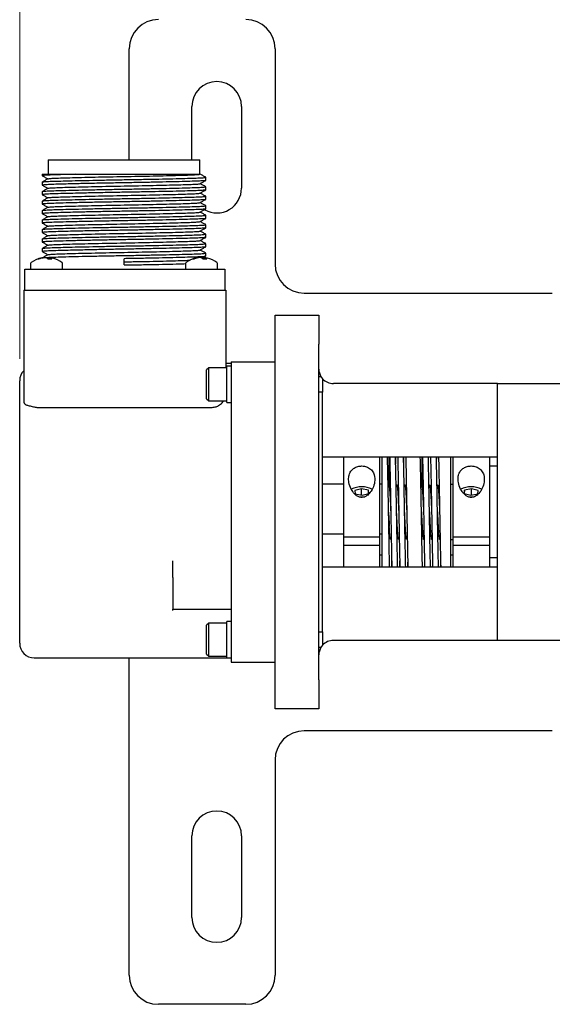
# Paper-space layout 'Sheet2' of a CAD drawing. Units: inches. Extents: x 0 to 17, y 0 to 11.
# Drawn here: x 8.5 to 9.7, y 7.1 to 9.4 of the extents above; entities that cross this region are included whole.
import ezdxf

# ---------------------------------------------------------------- set-up
doc = ezdxf.new("R2010")
doc.units = ezdxf.units.IN
doc.header["$MEASUREMENT"] = 0
doc.styles.add('SLDTEXTSTYLE0', font='TXT', dxfattribs={"width": 0.75})
doc.dimstyles.new('SLDDIMSTYLE13', dxfattribs={"dimtxt": 0.125, "dimasz": 0.13, "dimexe": 0, "dimexo": 0.0625, "dimgap": 0.03125, "dimtad": 0, "dimtih": 1, "dimtoh": 1, "dimlfac": 3, "dimrnd": 1e-09, "dimzin": 12, "dimdsep": 46, "dimtxsty": 'SLDTEXTSTYLE0', "dimsah": 1, "dimcen": 0.09, "dimadec": 0, "dimazin": 3, "dimtfac": 1, "dimtofl": 0, "dimtmove": 0, "dimatfit": 3, "dimfxl": 0, "dimfrac": 2, "dimtolj": 1, "dimtzin": 12, "dimarcsym": 0})

# ---------------------------------------------------------------- blocks, each defined once
blk = doc.blocks.new('_D_30')
at = {"color": 7, "linetype": 'Continuous', "lineweight": 18}
for p, q in [((8.4836, 8.6069), (8.4836, 9.8408)), ((10.2669, 9.0569), (10.2669, 9.8408)), ((8.4836, 9.7158), (9.1654, 9.7158)), ((10.2669, 9.7158), (9.4887, 9.7158))]:
    blk.add_line(p, q, dxfattribs=at)
for points in [[(8.4836, 9.7158), (8.6136, 9.6958), (8.6136, 9.7358)], [(10.2669, 9.7158), (10.1369, 9.7358), (10.1369, 9.6958)]]:
    blk.add_solid(points, dxfattribs=at)
at = {"color": 7, "linetype": 'Continuous', "lineweight": 18, "insert": (9.1654, 9.7778), "char_height": 0.125, "attachment_point": 1, "style": 'SLDTEXTSTYLE0'}
blk.add_mtext('5.35', dxfattribs=at)

psp = doc.layouts.new('Sheet2')

# ---------------------------------------------------------------- linework, layer by layer
at = {"color": 7, "linetype": 'Continuous', "lineweight": 25}
for p, q in [((8.7336, 9.0619), (8.7336, 9.3153)), ((9.0669, 9.3153), (9.0669, 8.8236)), ((8.8769, 9.0619), (8.8769, 9.1836)), ((8.9903, 9.1836), (8.9903, 8.9969)), ((8.5486, 9.0619), (8.5486, 9.0286)), ((8.5486, 9.0619), (8.7219, 9.0619)), ((8.7219, 9.0619), (8.8953, 9.0619)), ((8.8953, 9.0286), (8.8953, 9.0619)), ((8.5353, 9.0286), (8.5353, 9.0254)), ((8.5353, 9.0286), (8.6108, 9.0286)), ((8.5353, 9.011), (8.5353, 9.0037)), ((8.9086, 9.0146), (8.9086, 9.0218)), ((8.9086, 8.9929), (8.9086, 9.0001)), ((8.5353, 8.9893), (8.5353, 8.9821)), ((8.9086, 8.9712), (8.9086, 8.9785)), ((8.5353, 8.9676), (8.5353, 8.9604)), ((8.9086, 8.9496), (8.9086, 8.9568)), ((8.5353, 8.946), (8.5353, 8.9387)), ((8.9086, 8.9279), (8.9086, 8.9351)), ((8.5353, 8.9243), (8.5353, 8.9171)), ((8.9086, 8.9062), (8.9086, 8.9135)), ((8.5353, 8.9026), (8.5353, 8.8954)), ((8.9086, 8.8846), (8.9086, 8.8918)), ((8.5353, 8.881), (8.5353, 8.8737)), ((8.9086, 8.8629), (8.9086, 8.8701)), ((8.5353, 8.8593), (8.5353, 8.8521)), ((8.9086, 8.8412), (8.9086, 8.8485)), ((8.5084, 8.8245), (8.5084, 8.8119)), ((8.538, 8.8381), (8.5381, 8.8376)), ((8.5476, 8.8352), (8.5478, 8.8381)), ((8.5518, 8.8381), (8.5514, 8.8348)), ((8.5814, 8.8119), (8.5814, 8.8245)), ((8.7219, 8.8214), (8.7219, 8.8358)), ((8.8624, 8.8245), (8.8624, 8.8119)), ((8.892, 8.8381), (8.8921, 8.8376)), ((8.9016, 8.8352), (8.9018, 8.8381)), ((8.9058, 8.8381), (8.9054, 8.8348)), ((8.9354, 8.8119), (8.9354, 8.8245)), ((8.4953, 8.7636), (8.4953, 8.8119)), ((8.4953, 8.8119), (8.5453, 8.8119)), ((8.5453, 8.8119), (8.9019, 8.8119)), ((8.9019, 8.8119), (8.9519, 8.8119)), ((8.9519, 8.8119), (8.9519, 8.7636)), ((8.4928, 8.7636), (8.4928, 8.5112)), ((8.4928, 8.7636), (8.5261, 8.7636)), ((8.5261, 8.7636), (8.9211, 8.7636)), ((8.9211, 8.7636), (8.9544, 8.7636)), ((8.9544, 8.7636), (8.9544, 8.5863)), ((9.1336, 8.7569), (9.7003, 8.7569)), ((9.0669, 8.6403), (9.0669, 8.7069)), ((9.0669, 8.7069), (9.1669, 8.7069)), ((9.1669, 8.7069), (9.1669, 8.6403)), ((9.0669, 7.8736), (9.0669, 8.6403)), ((9.1669, 7.8736), (9.1669, 8.6403)), ((8.9669, 8.5966), (8.9544, 8.5966)), ((8.9669, 8.6003), (9.0669, 8.6003)), ((8.9669, 8.6003), (8.9669, 8.5603)), ((8.9153, 8.5863), (8.9106, 8.5816)), ((8.9106, 8.5156), (8.9106, 8.5816)), ((8.9566, 8.5863), (8.9153, 8.5863)), ((8.9153, 8.5109), (8.9153, 8.5863)), ((8.9566, 8.5903), (8.9544, 8.5903)), ((8.9669, 8.5903), (8.9566, 8.5903)), ((8.9566, 8.507), (8.9566, 8.5903)), ((8.4836, 8.2569), (8.4836, 8.5569)), ((8.9669, 8.5603), (8.9669, 7.9536)), ((9.1669, 8.5663), (9.1717, 8.5663)), ((9.1753, 8.5615), (9.1753, 8.5308)), ((9.5753, 8.5503), (9.2003, 8.5503)), ((9.5753, 8.5503), (10.0753, 8.5503)), ((9.5753, 8.5169), (9.5753, 8.5503)), ((9.1753, 8.5308), (9.1669, 8.5308)), ((9.1753, 7.983), (9.1753, 8.5308)), ((8.9106, 8.5156), (8.9153, 8.5109)), ((8.9153, 8.5109), (8.9566, 8.5109)), ((8.9566, 8.507), (8.9669, 8.507)), ((9.5753, 7.9969), (9.5753, 8.5169)), ((8.5261, 8.4958), (8.9211, 8.4958)), ((9.5753, 8.3819), (9.1753, 8.3819)), ((9.2233, 8.3819), (9.2233, 8.1991)), ((9.3066, 8.1991), (9.3066, 8.3819)), ((9.3116, 8.1319), (9.3116, 8.3819)), ((9.3279, 8.3141), (9.3279, 8.3819)), ((9.4029, 8.3141), (9.4029, 8.3819)), ((9.4683, 8.1319), (9.4683, 8.3819)), ((9.4733, 8.3819), (9.4733, 8.1991)), ((9.5566, 8.3819), (9.5566, 8.1991)), ((9.5753, 8.3613), (9.5566, 8.3613)), ((9.2233, 8.3203), (9.1753, 8.3203)), ((9.2642, 8.3099), (9.2491, 8.306)), ((9.2491, 8.306), (9.2498, 8.2988)), ((9.2801, 8.3066), (9.2642, 8.3099)), ((9.2642, 8.2958), (9.2642, 8.3099)), ((9.2808, 8.2993), (9.2801, 8.3066)), ((9.2801, 8.2992), (9.2801, 8.3066)), ((9.3116, 8.3203), (9.3066, 8.3203)), ((9.3252, 8.3141), (9.3279, 8.3141)), ((9.4002, 8.3141), (9.4029, 8.3141)), ((9.4733, 8.3194), (9.4683, 8.3194)), ((9.4998, 8.3066), (9.4991, 8.2993)), ((9.5157, 8.3099), (9.4998, 8.3066)), ((9.4998, 8.2992), (9.4998, 8.3066)), ((9.5308, 8.306), (9.5157, 8.3099)), ((9.5157, 8.2958), (9.5157, 8.3099)), ((9.5301, 8.2988), (9.5308, 8.306)), ((9.2498, 8.2988), (9.2657, 8.2955)), ((9.2588, 8.2916), (9.2649, 8.2913)), ((9.2649, 8.2913), (9.2718, 8.2916)), ((9.2657, 8.2955), (9.2808, 8.2993)), ((9.4991, 8.2993), (9.5142, 8.2955)), ((9.5088, 8.2916), (9.5149, 8.2913)), ((9.5142, 8.2955), (9.5301, 8.2988)), ((9.5149, 8.2913), (9.5218, 8.2916)), ((8.4836, 7.9569), (8.4836, 8.2569)), ((9.1753, 8.2069), (9.2233, 8.2069)), ((9.3066, 8.1991), (9.2233, 8.1991)), ((9.2233, 8.1991), (9.2233, 8.1807)), ((9.3066, 8.2069), (9.3116, 8.2069)), ((9.3066, 8.1807), (9.3066, 8.1991)), ((9.4683, 8.1944), (9.4733, 8.1944)), ((9.5566, 8.1991), (9.4733, 8.1991)), ((9.4733, 8.1991), (9.4733, 8.1807)), ((9.5566, 8.1991), (9.5566, 8.1807)), ((9.2233, 8.1807), (9.2233, 8.1319)), ((9.3066, 8.1807), (9.2233, 8.1807)), ((9.3066, 8.1319), (9.3066, 8.1807)), ((9.4733, 8.1807), (9.4733, 8.1319)), ((9.5566, 8.1807), (9.4733, 8.1807)), ((9.5566, 8.1807), (9.5566, 8.1319)), ((8.8336, 8.1074), (8.8336, 8.1456)), ((9.3116, 8.1584), (9.3066, 8.1584)), ((9.4733, 8.1584), (9.4683, 8.1584)), ((9.5566, 8.1526), (9.5753, 8.1526)), ((9.1753, 8.1319), (9.5753, 8.1319)), ((8.8336, 8.1074), (8.8336, 8.0349)), ((8.8336, 8.0349), (8.9669, 8.0349)), ((8.8336, 8.0317), (8.8336, 8.0349)), ((8.9153, 8.0029), (8.9106, 7.9983)), ((8.9106, 7.9323), (8.9106, 7.9983)), ((8.9566, 8.0029), (8.9153, 8.0029)), ((8.9153, 7.9276), (8.9153, 8.0029)), ((8.9669, 8.0069), (8.9566, 8.0069)), ((8.9566, 7.9237), (8.9566, 8.0069)), ((9.5753, 7.9636), (9.5753, 7.9969)), ((9.1669, 7.983), (9.1753, 7.983)), ((9.1753, 7.983), (9.1753, 7.9523)), ((8.9669, 7.9536), (8.9669, 7.9136)), ((9.1717, 7.9475), (9.1669, 7.9475)), ((9.5753, 7.9636), (9.2003, 7.9636)), ((10.0753, 7.9636), (9.5753, 7.9636)), ((8.5169, 7.9236), (8.9669, 7.9236)), ((8.7336, 7.1986), (8.7336, 7.9236)), ((8.9106, 7.9323), (8.9153, 7.9276)), ((8.9153, 7.9276), (8.9566, 7.9276)), ((8.9566, 7.9237), (8.9669, 7.9237)), ((8.9669, 7.9136), (9.0669, 7.9136)), ((9.0669, 7.8069), (9.0669, 7.8736)), ((9.1669, 7.8736), (9.1669, 7.8069)), ((9.1669, 7.8069), (9.0669, 7.8069)), ((9.7003, 7.7569), (9.1336, 7.7569)), ((9.0669, 7.6903), (9.0669, 7.1986)), ((8.8769, 7.3303), (8.8769, 7.5169)), ((8.9903, 7.5169), (8.9903, 7.3303)), ((9.0003, 7.1319), (8.8003, 7.1319))]:
    psp.add_line(p, q, dxfattribs=at)
for centre, radius, start, end in [((8.8003, 9.3153), 0.0667, 90, 180), ((9.0003, 9.3153), 0.0667, 0, 90), ((8.9336, 9.1836), 0.0567, 0, 180), ((8.9336, 8.9969), 0.0567, 241.2159, 0), ((8.5118, 8.8245), 0.00333, 126.0196, 180), ((8.5449, 8.7789), 0.0597, 103.1151, 126.0196), ((8.5429, 8.7878), 0.0506, 95.4749, 111.982), ((8.5258, 8.8242), 0.0106, 79.7958, 100.2042), ((8.5472, 8.7851), 0.0533, 95.5145, 111.4522), ((8.5384, 8.8242), 0.0144, 46.702, 75.2091), ((8.5505, 8.8268), 0.0116, 103.2209, 118.3616), ((8.5428, 8.786), 0.0523, 80.1665, 84.5493), ((8.5528, 8.7728), 0.0621, 85.7848, 94.2152), ((8.5489, 8.8271), 0.0114, 41.4963, 74.9259), ((8.547, 8.7877), 0.0506, 76.8883, 84.5208), ((8.5449, 8.7789), 0.0597, 53.9804, 76.8849), ((8.5781, 8.8245), 0.00333, 0, 53.9804), ((8.8658, 8.8245), 0.00333, 126.0196, 180), ((8.8989, 8.7789), 0.0597, 103.1151, 126.0196), ((8.8969, 8.7878), 0.0506, 95.4748, 111.9823), ((8.8798, 8.8242), 0.0106, 79.7953, 100.2047), ((8.9012, 8.7851), 0.0533, 95.5148, 111.4517), ((8.8924, 8.8242), 0.0144, 46.6992, 75.2111), ((8.9045, 8.8268), 0.0116, 103.2199, 118.3613), ((8.8968, 8.7861), 0.0523, 80.1646, 84.5508), ((8.9068, 8.7728), 0.0621, 85.7849, 94.2151), ((8.9029, 8.8271), 0.0114, 41.4975, 74.9256), ((8.901, 8.7877), 0.0506, 76.8881, 84.521), ((8.8989, 8.7789), 0.0597, 53.9804, 76.8849), ((8.9321, 8.8245), 0.00333, 0, 53.9804), ((9.1336, 8.8236), 0.0667, 180, 270), ((8.5169, 8.5569), 0.0333, 136.4688, 180), ((9.2003, 8.5836), 0.0333, 180, 211.1647), ((9.2003, 8.5836), 0.0333, 221.4096, 270), ((9.2649, 8.2612), 0.0533, 63.3635, 116.6508), ((9.5149, 8.2612), 0.0533, 63.3635, 116.6507), ((8.5169, 7.9569), 0.0333, 180, 270), ((9.2003, 7.9303), 0.0333, 148.8353, 180), ((9.2003, 7.9303), 0.0333, 90, 138.5904), ((9.1336, 7.6903), 0.0667, 90, 180), ((8.9336, 7.5169), 0.0567, 0, 180), ((8.9336, 7.3303), 0.0567, 180, 0), ((8.8003, 7.1986), 0.0667, 180, 270), ((9.0003, 7.1986), 0.0667, 270, 0)]:
    psp.add_arc(centre, radius, start, end, dxfattribs=at)
for points, knots in [([(8.6108, 9.0286), (8.6034, 9.0284), (8.5867, 9.028), (8.5657, 9.0274), (8.5484, 9.0268), (8.5382, 9.0261), (8.534, 9.0256), (8.5357, 9.0253), (8.5359, 9.0253)], [0, 0, 0, 0, 0.157354, 0.35802, 0.554291, 0.757145, 0.964056, 1, 1, 1, 1]), ([(8.5354, 9.0253), (8.5375, 9.0241), (8.5416, 9.0217), (8.5456, 9.0193), (8.5477, 9.0182)], [0, 0, 0, 0, 0.509451, 1, 1, 1, 1]), ([(8.5484, 9.0183), (8.549, 9.0185), (8.5503, 9.0189), (8.5603, 9.0196), (8.5761, 9.0202), (8.5976, 9.0208), (8.6244, 9.0215), (8.6552, 9.0223), (8.6882, 9.023), (8.7219, 9.0236), (8.7557, 9.0242), (8.7887, 9.0249), (8.8195, 9.0256), (8.8462, 9.0263), (8.8678, 9.027), (8.8837, 9.0276), (8.8919, 9.0282), (8.8942, 9.0285), (8.8949, 9.0286)], [0, 0, 0, 0, 0.054692, 0.120377, 0.183931, 0.248908, 0.31561, 0.382759, 0.449022, 0.513169, 0.577316, 0.643578, 0.710727, 0.77743, 0.842407, 0.905961, 0.971646, 1, 1, 1, 1]), ([(8.6108, 9.0286), (8.6177, 9.0286), (8.6315, 9.0286), (8.6562, 9.0286), (8.6845, 9.0286), (8.7158, 9.0286), (8.7472, 9.0286), (8.7774, 9.0286), (8.8054, 9.0286), (8.8306, 9.0286), (8.8524, 9.0286), (8.8705, 9.0286), (8.884, 9.0286), (8.8921, 9.0286), (8.8941, 9.0286), (8.8949, 9.0286)], [0, 0, 0, 0, 0.064907, 0.129814, 0.212812, 0.29581, 0.378905, 0.461993, 0.542491, 0.62299, 0.703186, 0.783382, 0.863671, 0.943948, 1, 1, 1, 1]), ([(8.9085, 9.0219), (8.9064, 9.0231), (8.9022, 9.0255), (8.8981, 9.0279), (8.896, 9.0291)], [0, 0, 0, 0, 0.500012, 1, 1, 1, 1]), ([(8.9086, 9.0146), (8.9079, 9.0143), (8.9064, 9.0138), (8.8953, 9.0132), (8.8782, 9.0126), (8.8552, 9.0119), (8.8265, 9.0112), (8.7935, 9.0105), (8.7581, 9.0098), (8.721, 9.0091), (8.6828, 9.0085), (8.6449, 9.0077), (8.6134, 9.007), (8.5869, 9.0063), (8.5657, 9.0057), (8.5484, 9.0051), (8.5382, 9.0044), (8.534, 9.0039), (8.5357, 9.0036), (8.5359, 9.0036)], [0, 0, 0, 0, 0.063054, 0.124871, 0.184683, 0.245833, 0.308608, 0.371803, 0.434164, 0.494533, 0.55972, 0.62712, 0.695261, 0.743213, 0.804364, 0.864175, 0.925993, 0.989047, 1, 1, 1, 1]), ([(8.5353, 9.011), (8.536, 9.0112), (8.5374, 9.0117), (8.5486, 9.0124), (8.5656, 9.013), (8.5887, 9.0136), (8.6174, 9.0143), (8.6504, 9.015), (8.6857, 9.0157), (8.7219, 9.0164), (8.7581, 9.017), (8.7935, 9.0177), (8.8265, 9.0184), (8.8552, 9.0191), (8.8782, 9.0198), (8.8954, 9.0204), (8.9057, 9.0211), (8.9099, 9.0216), (8.9082, 9.0219), (8.908, 9.0219)], [0, 0, 0, 0, 0.063053, 0.124869, 0.184679, 0.245828, 0.308602, 0.371795, 0.434155, 0.494523, 0.554892, 0.617251, 0.680445, 0.743218, 0.804368, 0.864178, 0.925994, 0.989047, 1, 1, 1, 1]), ([(8.5353, 8.9893), (8.536, 8.9895), (8.5374, 8.99), (8.5486, 8.9907), (8.5656, 8.9913), (8.5887, 8.9919), (8.6174, 8.9927), (8.6504, 8.9934), (8.6857, 8.9941), (8.7219, 8.9947), (8.7581, 8.9953), (8.7935, 8.996), (8.8265, 8.9967), (8.8552, 8.9975), (8.8782, 8.9981), (8.8954, 8.9987), (8.9057, 8.9994), (8.9099, 8.9999), (8.9082, 9.0002), (8.908, 9.0002)], [0, 0, 0, 0, 0.0630527, 0.1248688, 0.1846791, 0.2458284, 0.3086022, 0.3717954, 0.434155, 0.4945234, 0.5548918, 0.6172514, 0.6804446, 0.7432183, 0.8043677, 0.864178, 0.9259941, 0.9890468, 1, 1, 1, 1]), ([(8.5479, 9.0183), (8.5458, 9.0171), (8.5416, 9.0147), (8.5375, 9.0123), (8.5354, 9.0111)], [0, 0, 0, 0, 0.499988, 1, 1, 1, 1]), ([(8.5354, 9.0036), (8.5375, 9.0024), (8.5416, 9), (8.5456, 8.9977), (8.5477, 8.9965)], [0, 0, 0, 0, 0.509451, 1, 1, 1, 1]), ([(8.5484, 8.9966), (8.549, 8.9968), (8.5503, 8.9973), (8.5603, 8.9979), (8.5761, 8.9985), (8.5976, 8.9992), (8.6244, 8.9999), (8.6552, 9.0006), (8.6882, 9.0013), (8.7219, 9.0019), (8.7557, 9.0025), (8.7887, 9.0032), (8.8195, 9.004), (8.8462, 9.0047), (8.8678, 9.0053), (8.8836, 9.0059), (8.8936, 9.0066), (8.8949, 9.007), (8.8955, 9.0072)], [0, 0, 0, 0, 0.053288, 0.117288, 0.179211, 0.24252, 0.307511, 0.372937, 0.437499, 0.5, 0.562501, 0.627063, 0.692489, 0.75748, 0.820789, 0.882712, 0.946712, 1, 1, 1, 1]), ([(8.896, 9.0072), (8.8981, 9.0084), (8.9022, 9.0108), (8.9064, 9.0132), (8.9085, 9.0144)], [0, 0, 0, 0, 0.4999875, 1, 1, 1, 1]), ([(8.9085, 9.0002), (8.9064, 9.0014), (8.9023, 9.0038), (8.8982, 9.0062), (8.8962, 9.0073)], [0, 0, 0, 0, 0.509451, 1, 1, 1, 1]), ([(8.9086, 8.9929), (8.9079, 8.9926), (8.9064, 8.9922), (8.8953, 8.9915), (8.8782, 8.9909), (8.8552, 8.9902), (8.8265, 8.9895), (8.7935, 8.9888), (8.7581, 8.9881), (8.721, 8.9875), (8.6828, 8.9868), (8.6449, 8.986), (8.6134, 8.9853), (8.5869, 8.9847), (8.5657, 8.9841), (8.5484, 8.9835), (8.5382, 8.9828), (8.534, 8.9822), (8.5357, 8.982), (8.5359, 8.9819)], [0, 0, 0, 0, 0.063054, 0.1248713, 0.1846828, 0.2458334, 0.3086085, 0.3718029, 0.4341638, 0.4945334, 0.5597201, 0.6271196, 0.6952614, 0.7432132, 0.8043638, 0.8641752, 0.9259926, 0.9890466, 1, 1, 1, 1]), ([(8.5479, 8.9966), (8.5458, 8.9954), (8.5416, 8.993), (8.5375, 8.9906), (8.5354, 8.9894)], [0, 0, 0, 0, 0.499988, 1, 1, 1, 1]), ([(8.5354, 8.9819), (8.5375, 8.9807), (8.5416, 8.9784), (8.5456, 8.976), (8.5477, 8.9748)], [0, 0, 0, 0, 0.509451, 1, 1, 1, 1]), ([(8.5359, 8.9677), (8.5366, 8.9679), (8.5379, 8.9684), (8.5487, 8.969), (8.5656, 8.9696), (8.5887, 8.9703), (8.6174, 8.971), (8.6504, 8.9717), (8.6857, 8.9724), (8.7219, 8.973), (8.7581, 8.9737), (8.7935, 8.9744), (8.8265, 8.9751), (8.8552, 8.9758), (8.8782, 8.9765), (8.8954, 8.9771), (8.9057, 8.9777), (8.9099, 8.9783), (8.9082, 8.9785), (8.908, 8.9786)], [0, 0, 0, 0, 0.0526763, 0.1151771, 0.1756497, 0.2374762, 0.3009452, 0.3648382, 0.4278884, 0.4889254, 0.5499624, 0.6130126, 0.6769056, 0.7403746, 0.8022012, 0.8626738, 0.9251745, 0.9889255, 1, 1, 1, 1]), ([(8.5484, 8.975), (8.549, 8.9752), (8.5503, 8.9756), (8.5603, 8.9762), (8.5761, 8.9768), (8.5976, 8.9775), (8.6244, 8.9782), (8.6552, 8.9789), (8.6882, 8.9796), (8.7219, 8.9803), (8.7557, 8.9809), (8.7887, 8.9816), (8.8195, 8.9823), (8.8462, 8.983), (8.8678, 8.9837), (8.8836, 8.9843), (8.8936, 8.9849), (8.8949, 8.9853), (8.8955, 8.9855)], [0, 0, 0, 0, 0.053288, 0.117288, 0.179211, 0.24252, 0.307511, 0.372937, 0.437499, 0.5, 0.562501, 0.627063, 0.692489, 0.75748, 0.820789, 0.882712, 0.946712, 1, 1, 1, 1]), ([(8.896, 8.9855), (8.8981, 8.9867), (8.9022, 8.9891), (8.9064, 8.9916), (8.9085, 8.9928)], [0, 0, 0, 0, 0.4999892, 1, 1, 1, 1]), ([(8.9085, 8.9786), (8.9064, 8.9798), (8.9023, 8.9821), (8.8982, 8.9845), (8.8962, 8.9857)], [0, 0, 0, 0, 0.509451, 1, 1, 1, 1]), ([(8.9086, 8.9712), (8.9079, 8.971), (8.9064, 8.9705), (8.8953, 8.9698), (8.8782, 8.9692), (8.8552, 8.9686), (8.8265, 8.9678), (8.7935, 8.9671), (8.7581, 8.9664), (8.721, 8.9658), (8.6828, 8.9651), (8.6449, 8.9644), (8.6134, 8.9637), (8.5869, 8.963), (8.5657, 8.9624), (8.5484, 8.9618), (8.5382, 8.9611), (8.534, 8.9606), (8.5357, 8.9603), (8.5359, 8.9603)], [0, 0, 0, 0, 0.063054, 0.1248713, 0.1846828, 0.2458334, 0.3086085, 0.3718029, 0.4341638, 0.4945334, 0.5597201, 0.6271196, 0.6952614, 0.7432132, 0.8043638, 0.8641752, 0.9259926, 0.9890466, 1, 1, 1, 1]), ([(8.5479, 8.975), (8.5458, 8.9738), (8.5416, 8.9714), (8.5375, 8.9689), (8.5354, 8.9677)], [0, 0, 0, 0, 0.499988, 1, 1, 1, 1]), ([(8.5354, 8.9603), (8.5375, 8.9591), (8.5416, 8.9567), (8.5456, 8.9543), (8.5477, 8.9532)], [0, 0, 0, 0, 0.509451, 1, 1, 1, 1]), ([(8.5359, 8.9461), (8.5366, 8.9463), (8.5379, 8.9467), (8.5487, 8.9474), (8.5656, 8.948), (8.5887, 8.9486), (8.6174, 8.9493), (8.6504, 8.95), (8.6857, 8.9507), (8.7219, 8.9514), (8.7581, 8.952), (8.7935, 8.9527), (8.8265, 8.9534), (8.8552, 8.9541), (8.8782, 8.9548), (8.8954, 8.9554), (8.9057, 8.9561), (8.9099, 8.9566), (8.9082, 8.9569), (8.908, 8.9569)], [0, 0, 0, 0, 0.052676, 0.115177, 0.17565, 0.237476, 0.300945, 0.364838, 0.427888, 0.488925, 0.549962, 0.613013, 0.676906, 0.740375, 0.802201, 0.862674, 0.925175, 0.988926, 1, 1, 1, 1]), ([(8.5484, 8.9533), (8.549, 8.9535), (8.5503, 8.9539), (8.5603, 8.9546), (8.5761, 8.9552), (8.5976, 8.9558), (8.6244, 8.9565), (8.6552, 8.9573), (8.6882, 8.958), (8.7219, 8.9586), (8.7557, 8.9592), (8.7887, 8.9599), (8.8195, 8.9606), (8.8462, 8.9613), (8.8678, 8.962), (8.8836, 8.9626), (8.8936, 8.9632), (8.8949, 8.9637), (8.8955, 8.9639)], [0, 0, 0, 0, 0.053288, 0.117288, 0.179211, 0.24252, 0.307511, 0.372937, 0.437499, 0.5, 0.562501, 0.627063, 0.692489, 0.75748, 0.820789, 0.882712, 0.946712, 1, 1, 1, 1]), ([(8.896, 8.9639), (8.8981, 8.9651), (8.9022, 8.9675), (8.9064, 8.9699), (8.9085, 8.9711)], [0, 0, 0, 0, 0.499988, 1, 1, 1, 1]), ([(8.9085, 8.9569), (8.9064, 8.9581), (8.9023, 8.9605), (8.8982, 8.9628), (8.8962, 8.964)], [0, 0, 0, 0, 0.509451, 1, 1, 1, 1]), ([(8.9086, 8.9496), (8.9079, 8.9493), (8.9064, 8.9488), (8.8953, 8.9482), (8.8782, 8.9476), (8.8552, 8.9469), (8.8265, 8.9462), (8.7935, 8.9455), (8.7581, 8.9448), (8.721, 8.9441), (8.6828, 8.9435), (8.6449, 8.9427), (8.6134, 8.942), (8.5869, 8.9413), (8.5657, 8.9407), (8.5484, 8.9401), (8.5382, 8.9394), (8.534, 8.9389), (8.5357, 8.9386), (8.5359, 8.9386)], [0, 0, 0, 0, 0.063054, 0.124871, 0.184683, 0.245833, 0.308608, 0.371803, 0.434164, 0.494533, 0.55972, 0.62712, 0.695261, 0.743213, 0.804364, 0.864175, 0.925993, 0.989047, 1, 1, 1, 1]), ([(8.5479, 8.9533), (8.5458, 8.9521), (8.5416, 8.9497), (8.5375, 8.9473), (8.5354, 8.9461)], [0, 0, 0, 0, 0.4999892, 1, 1, 1, 1]), ([(8.5354, 8.9386), (8.5375, 8.9374), (8.5416, 8.935), (8.5456, 8.9327), (8.5477, 8.9315)], [0, 0, 0, 0, 0.509451, 1, 1, 1, 1]), ([(8.5359, 8.9244), (8.5366, 8.9246), (8.5379, 8.925), (8.5487, 8.9257), (8.5656, 8.9263), (8.5887, 8.9269), (8.6174, 8.9277), (8.6504, 8.9284), (8.6857, 8.9291), (8.7219, 8.9297), (8.7581, 8.9303), (8.7935, 8.931), (8.8265, 8.9317), (8.8552, 8.9325), (8.8782, 8.9331), (8.8954, 8.9337), (8.9057, 8.9344), (8.9099, 8.9349), (8.9082, 8.9352), (8.908, 8.9352)], [0, 0, 0, 0, 0.052676, 0.115177, 0.17565, 0.237476, 0.300945, 0.364838, 0.427888, 0.488925, 0.549962, 0.613013, 0.676906, 0.740375, 0.802201, 0.862674, 0.925175, 0.988926, 1, 1, 1, 1]), ([(8.5484, 8.9316), (8.549, 8.9318), (8.5503, 8.9323), (8.5603, 8.9329), (8.5761, 8.9335), (8.5976, 8.9342), (8.6244, 8.9349), (8.6552, 8.9356), (8.6882, 8.9363), (8.7219, 8.9369), (8.7557, 8.9375), (8.7887, 8.9382), (8.8195, 8.939), (8.8462, 8.9397), (8.8678, 8.9403), (8.8836, 8.9409), (8.8936, 8.9416), (8.8949, 8.942), (8.8955, 8.9422)], [0, 0, 0, 0, 0.053288, 0.117288, 0.179211, 0.24252, 0.307511, 0.372937, 0.437499, 0.5, 0.562501, 0.627063, 0.692489, 0.75748, 0.820789, 0.882712, 0.946712, 1, 1, 1, 1]), ([(8.896, 8.9422), (8.8981, 8.9434), (8.9022, 8.9458), (8.9064, 8.9482), (8.9085, 8.9494)], [0, 0, 0, 0, 0.499988, 1, 1, 1, 1]), ([(8.9085, 8.9352), (8.9064, 8.9364), (8.9023, 8.9388), (8.8982, 8.9412), (8.8962, 8.9423)], [0, 0, 0, 0, 0.509451, 1, 1, 1, 1]), ([(8.9086, 8.9279), (8.9079, 8.9276), (8.9064, 8.9272), (8.8953, 8.9265), (8.8782, 8.9259), (8.8552, 8.9252), (8.8265, 8.9245), (8.7935, 8.9238), (8.7581, 8.9231), (8.721, 8.9225), (8.6828, 8.9218), (8.6449, 8.921), (8.6134, 8.9203), (8.5869, 8.9197), (8.5657, 8.9191), (8.5484, 8.9185), (8.5382, 8.9178), (8.534, 8.9173), (8.5357, 8.917), (8.5359, 8.9169)], [0, 0, 0, 0, 0.063054, 0.124871, 0.184683, 0.245833, 0.308608, 0.371803, 0.434164, 0.494533, 0.55972, 0.62712, 0.695261, 0.743213, 0.804364, 0.864175, 0.925993, 0.989047, 1, 1, 1, 1]), ([(8.5479, 8.9316), (8.5458, 8.9304), (8.5416, 8.928), (8.5375, 8.9256), (8.5354, 8.9244)], [0, 0, 0, 0, 0.4999875, 1, 1, 1, 1]), ([(8.5354, 8.9169), (8.5375, 8.9157), (8.5416, 8.9134), (8.5456, 8.911), (8.5477, 8.9098)], [0, 0, 0, 0, 0.509451, 1, 1, 1, 1]), ([(8.5359, 8.9027), (8.5366, 8.9029), (8.5379, 8.9034), (8.5487, 8.904), (8.5656, 8.9046), (8.5887, 8.9053), (8.6174, 8.906), (8.6504, 8.9067), (8.6857, 8.9074), (8.7219, 8.908), (8.7581, 8.9087), (8.7935, 8.9094), (8.8265, 8.9101), (8.8552, 8.9108), (8.8782, 8.9115), (8.8954, 8.9121), (8.9057, 8.9127), (8.9099, 8.9133), (8.9082, 8.9135), (8.908, 8.9136)], [0, 0, 0, 0, 0.052676, 0.115177, 0.17565, 0.237476, 0.300945, 0.364838, 0.427888, 0.488925, 0.549962, 0.613013, 0.676906, 0.740375, 0.802201, 0.862674, 0.925175, 0.988926, 1, 1, 1, 1]), ([(8.5484, 8.91), (8.549, 8.9102), (8.5503, 8.9106), (8.5603, 8.9112), (8.5761, 8.9118), (8.5976, 8.9125), (8.6244, 8.9132), (8.6552, 8.9139), (8.6882, 8.9146), (8.7219, 8.9153), (8.7557, 8.9159), (8.7887, 8.9166), (8.8195, 8.9173), (8.8462, 8.918), (8.8678, 8.9187), (8.8836, 8.9193), (8.8936, 8.9199), (8.8949, 8.9203), (8.8955, 8.9205)], [0, 0, 0, 0, 0.053288, 0.117288, 0.179211, 0.24252, 0.307511, 0.372937, 0.437499, 0.5, 0.562501, 0.627063, 0.692489, 0.75748, 0.820789, 0.882712, 0.946712, 1, 1, 1, 1]), ([(8.896, 8.9205), (8.8981, 8.9217), (8.9022, 8.9241), (8.9064, 8.9266), (8.9085, 8.9278)], [0, 0, 0, 0, 0.499988, 1, 1, 1, 1]), ([(8.9085, 8.9136), (8.9064, 8.9148), (8.9023, 8.9171), (8.8982, 8.9195), (8.8962, 8.9207)], [0, 0, 0, 0, 0.509451, 1, 1, 1, 1]), ([(8.9086, 8.9062), (8.9079, 8.906), (8.9064, 8.9055), (8.8953, 8.9048), (8.8782, 8.9042), (8.8552, 8.9036), (8.8265, 8.9028), (8.7935, 8.9021), (8.7581, 8.9014), (8.721, 8.9008), (8.6828, 8.9001), (8.6449, 8.8994), (8.6134, 8.8987), (8.5869, 8.898), (8.5657, 8.8974), (8.5484, 8.8968), (8.5382, 8.8961), (8.534, 8.8956), (8.5357, 8.8953), (8.5359, 8.8953)], [0, 0, 0, 0, 0.063054, 0.124871, 0.184683, 0.245833, 0.308608, 0.371803, 0.434164, 0.494533, 0.55972, 0.62712, 0.695261, 0.743213, 0.804364, 0.864175, 0.925993, 0.989047, 1, 1, 1, 1]), ([(8.5479, 8.91), (8.5458, 8.9088), (8.5416, 8.9064), (8.5375, 8.9039), (8.5354, 8.9027)], [0, 0, 0, 0, 0.4999875, 1, 1, 1, 1]), ([(8.5354, 8.8953), (8.5375, 8.8941), (8.5416, 8.8917), (8.5456, 8.8893), (8.5477, 8.8882)], [0, 0, 0, 0, 0.509451, 1, 1, 1, 1]), ([(8.5479, 8.8883), (8.5458, 8.8871), (8.5416, 8.8847), (8.5375, 8.8823), (8.5354, 8.8811)], [0, 0, 0, 0, 0.499988, 1, 1, 1, 1]), ([(8.5359, 8.8811), (8.5366, 8.8813), (8.5379, 8.8817), (8.5487, 8.8824), (8.5656, 8.883), (8.5887, 8.8836), (8.6174, 8.8843), (8.6504, 8.885), (8.6857, 8.8857), (8.7219, 8.8864), (8.7581, 8.887), (8.7935, 8.8877), (8.8265, 8.8884), (8.8552, 8.8891), (8.8782, 8.8898), (8.8954, 8.8904), (8.9057, 8.8911), (8.9099, 8.8916), (8.9082, 8.8919), (8.908, 8.8919)], [0, 0, 0, 0, 0.052676, 0.115177, 0.17565, 0.237476, 0.300945, 0.364838, 0.427888, 0.488925, 0.549962, 0.613013, 0.676906, 0.740375, 0.802201, 0.862674, 0.925175, 0.988926, 1, 1, 1, 1]), ([(8.5484, 8.8883), (8.549, 8.8885), (8.5503, 8.8889), (8.5603, 8.8896), (8.5761, 8.8902), (8.5976, 8.8908), (8.6244, 8.8915), (8.6552, 8.8923), (8.6882, 8.893), (8.7219, 8.8936), (8.7557, 8.8942), (8.7887, 8.8949), (8.8195, 8.8956), (8.8462, 8.8963), (8.8678, 8.897), (8.8836, 8.8976), (8.8936, 8.8982), (8.8949, 8.8987), (8.8955, 8.8989)], [0, 0, 0, 0, 0.0532885, 0.1172879, 0.1792108, 0.2425204, 0.3075113, 0.372937, 0.4374993, 0.5, 0.5625007, 0.6270632, 0.6924887, 0.7574798, 0.8207893, 0.8827121, 0.9467115, 1, 1, 1, 1]), ([(8.896, 8.8989), (8.8981, 8.9001), (8.9022, 8.9025), (8.9064, 8.9049), (8.9085, 8.9061)], [0, 0, 0, 0, 0.499988, 1, 1, 1, 1]), ([(8.9085, 8.8919), (8.9064, 8.8931), (8.9023, 8.8955), (8.8982, 8.8978), (8.8962, 8.899)], [0, 0, 0, 0, 0.509451, 1, 1, 1, 1]), ([(8.9086, 8.8846), (8.9079, 8.8843), (8.9064, 8.8838), (8.8953, 8.8832), (8.8782, 8.8826), (8.8552, 8.8819), (8.8265, 8.8812), (8.7935, 8.8805), (8.7581, 8.8798), (8.721, 8.8791), (8.6828, 8.8785), (8.6449, 8.8777), (8.6134, 8.877), (8.5869, 8.8763), (8.5657, 8.8757), (8.5484, 8.8751), (8.5382, 8.8744), (8.534, 8.8739), (8.5357, 8.8736), (8.5359, 8.8736)], [0, 0, 0, 0, 0.063054, 0.124871, 0.184683, 0.245833, 0.308608, 0.371803, 0.434164, 0.494533, 0.55972, 0.62712, 0.695261, 0.743213, 0.804364, 0.864175, 0.925993, 0.989047, 1, 1, 1, 1]), ([(8.5354, 8.8736), (8.5375, 8.8724), (8.5416, 8.87), (8.5456, 8.8677), (8.5477, 8.8665)], [0, 0, 0, 0, 0.509451, 1, 1, 1, 1]), ([(8.5479, 8.8666), (8.5458, 8.8654), (8.5416, 8.863), (8.5375, 8.8606), (8.5354, 8.8594)], [0, 0, 0, 0, 0.499988, 1, 1, 1, 1]), ([(8.5359, 8.8594), (8.5366, 8.8596), (8.5379, 8.86), (8.5487, 8.8607), (8.5656, 8.8613), (8.5887, 8.8619), (8.6174, 8.8627), (8.6504, 8.8634), (8.6857, 8.8641), (8.7219, 8.8647), (8.7581, 8.8653), (8.7935, 8.866), (8.8265, 8.8667), (8.8552, 8.8675), (8.8782, 8.8681), (8.8954, 8.8687), (8.9057, 8.8694), (8.9099, 8.8699), (8.9082, 8.8702), (8.908, 8.8702)], [0, 0, 0, 0, 0.052676, 0.115177, 0.17565, 0.237476, 0.300945, 0.364838, 0.427888, 0.488925, 0.549962, 0.613013, 0.676906, 0.740375, 0.802201, 0.862674, 0.925175, 0.988926, 1, 1, 1, 1]), ([(8.5484, 8.8666), (8.549, 8.8668), (8.5503, 8.8673), (8.5603, 8.8679), (8.5761, 8.8685), (8.5976, 8.8692), (8.6244, 8.8699), (8.6552, 8.8706), (8.6882, 8.8713), (8.7219, 8.8719), (8.7557, 8.8725), (8.7887, 8.8732), (8.8195, 8.874), (8.8462, 8.8747), (8.8678, 8.8753), (8.8836, 8.8759), (8.8936, 8.8766), (8.8949, 8.877), (8.8955, 8.8772)], [0, 0, 0, 0, 0.053288, 0.117288, 0.179211, 0.24252, 0.307511, 0.372937, 0.437499, 0.5, 0.562501, 0.627063, 0.692489, 0.75748, 0.820789, 0.882712, 0.946712, 1, 1, 1, 1]), ([(8.896, 8.8772), (8.8981, 8.8784), (8.9022, 8.8808), (8.9064, 8.8832), (8.9085, 8.8844)], [0, 0, 0, 0, 0.499988, 1, 1, 1, 1]), ([(8.9085, 8.8702), (8.9064, 8.8714), (8.9023, 8.8738), (8.8982, 8.8762), (8.8962, 8.8773)], [0, 0, 0, 0, 0.50945, 1, 1, 1, 1]), ([(8.9086, 8.8629), (8.9079, 8.8626), (8.9064, 8.8622), (8.8953, 8.8615), (8.8782, 8.8609), (8.8552, 8.8602), (8.8265, 8.8595), (8.7935, 8.8588), (8.7581, 8.8581), (8.721, 8.8575), (8.6828, 8.8568), (8.6449, 8.856), (8.6134, 8.8553), (8.5869, 8.8547), (8.5657, 8.8541), (8.5484, 8.8535), (8.5382, 8.8528), (8.534, 8.8523), (8.5357, 8.852), (8.5359, 8.8519)], [0, 0, 0, 0, 0.063054, 0.124871, 0.184683, 0.245833, 0.308608, 0.371803, 0.434164, 0.494533, 0.55972, 0.62712, 0.695261, 0.743213, 0.804364, 0.864175, 0.925993, 0.989047, 1, 1, 1, 1]), ([(8.5354, 8.8519), (8.5375, 8.8507), (8.5416, 8.8484), (8.5456, 8.846), (8.5477, 8.8448)], [0, 0, 0, 0, 0.509452, 1, 1, 1, 1]), ([(8.5479, 8.845), (8.5458, 8.8438), (8.5416, 8.8414), (8.5375, 8.8389), (8.5354, 8.8377)], [0, 0, 0, 0, 0.499988, 1, 1, 1, 1]), ([(8.5359, 8.8377), (8.5366, 8.8379), (8.5379, 8.8384), (8.5487, 8.839), (8.5656, 8.8396), (8.5887, 8.8403), (8.6174, 8.841), (8.6504, 8.8417), (8.6857, 8.8424), (8.7219, 8.843), (8.7581, 8.8437), (8.7935, 8.8444), (8.8265, 8.8451), (8.8552, 8.8458), (8.8782, 8.8465), (8.8954, 8.8471), (8.9057, 8.8477), (8.9099, 8.8483), (8.9082, 8.8485), (8.908, 8.8486)], [0, 0, 0, 0, 0.052676, 0.115177, 0.17565, 0.237476, 0.300945, 0.364838, 0.427888, 0.488925, 0.549962, 0.613013, 0.676906, 0.740375, 0.802201, 0.862674, 0.925175, 0.988926, 1, 1, 1, 1]), ([(8.5484, 8.845), (8.549, 8.8452), (8.5503, 8.8456), (8.5603, 8.8462), (8.5761, 8.8468), (8.5976, 8.8475), (8.6244, 8.8482), (8.6552, 8.8489), (8.6882, 8.8496), (8.7219, 8.8503), (8.7557, 8.8509), (8.7887, 8.8516), (8.8195, 8.8523), (8.8462, 8.853), (8.8678, 8.8537), (8.8836, 8.8543), (8.8936, 8.8549), (8.8949, 8.8553), (8.8955, 8.8555)], [0, 0, 0, 0, 0.0532885, 0.1172879, 0.1792108, 0.2425204, 0.3075113, 0.372937, 0.4374993, 0.5, 0.5625007, 0.6270632, 0.6924887, 0.7574798, 0.8207893, 0.8827121, 0.9467115, 1, 1, 1, 1]), ([(8.896, 8.8555), (8.8981, 8.8567), (8.9022, 8.8591), (8.9064, 8.8616), (8.9085, 8.8628)], [0, 0, 0, 0, 0.499988, 1, 1, 1, 1]), ([(8.9085, 8.8486), (8.9064, 8.8498), (8.9023, 8.8521), (8.8982, 8.8545), (8.8962, 8.8557)], [0, 0, 0, 0, 0.50945, 1, 1, 1, 1]), ([(8.908, 8.8411), (8.9073, 8.8409), (8.9059, 8.8405), (8.8952, 8.8398), (8.8782, 8.8392), (8.8552, 8.8386), (8.8265, 8.8378), (8.7935, 8.8371), (8.7581, 8.8364), (8.7339, 8.836), (8.7219, 8.8358)], [0, 0, 0, 0, 0.107739, 0.235572, 0.359257, 0.485711, 0.615524, 0.746204, 0.875161, 1, 1, 1, 1]), ([(8.7219, 8.8286), (8.7331, 8.8288), (8.7557, 8.8292), (8.7887, 8.8299), (8.8196, 8.8306), (8.846, 8.8313), (8.8642, 8.8319), (8.8713, 8.8322), (8.8733, 8.8322)], [0, 0, 0, 0, 0.180642, 0.367243, 0.556339, 0.744178, 0.927158, 1, 1, 1, 1]), ([(8.7219, 8.8214), (8.7339, 8.8216), (8.7581, 8.822), (8.7936, 8.8227), (8.8263, 8.8234), (8.8497, 8.824), (8.8599, 8.8243), (8.8625, 8.8244)], [0, 0, 0, 0, 0.223563, 0.454501, 0.688525, 0.920997, 1, 1, 1, 1]), ([(8.9018, 8.8372), (8.9019, 8.8373), (8.9042, 8.8386), (8.9064, 8.8399), (8.9085, 8.8411)], [0, 0, 0, 0, 0.064214, 1, 1, 1, 1]), ([(9.1717, 8.5663), (9.1717, 8.5663), (9.1718, 8.5662), (9.1721, 8.5658), (9.1723, 8.5654), (9.1732, 8.5641), (9.1741, 8.5629), (9.1753, 8.5615)], [0, 0, 0, 0, 0.25, 0.25, 0.5, 0.5, 1, 1, 1, 1]), ([(8.4928, 8.5112), (8.493, 8.5091), (8.4934, 8.5049), (8.4978, 8.5017), (8.505, 8.4998), (8.512, 8.4983), (8.5162, 8.4972), (8.5169, 8.497)], [0, 0, 0, 0, 0.236895, 0.47491, 0.700543, 0.950547, 1, 1, 1, 1]), ([(8.9211, 8.4958), (8.9241, 8.496), (8.9302, 8.4965), (8.9391, 8.5004), (8.946, 8.5053), (8.9484, 8.5094), (8.9493, 8.5109)], [0, 0, 0, 0, 0.236036, 0.470876, 0.805061, 1, 1, 1, 1]), ([(8.5169, 8.497), (8.5196, 8.4965), (8.5226, 8.4958), (8.5258, 8.4958), (8.5261, 8.4958)], [0, 0, 0, 0, 0.889286, 1, 1, 1, 1]), ([(9.3287, 8.1319), (9.3285, 8.138), (9.3282, 8.1506), (9.3278, 8.1708), (9.3274, 8.1927), (9.327, 8.216), (9.3265, 8.2437), (9.326, 8.2721), (9.3255, 8.2997), (9.325, 8.3265), (9.3245, 8.3508), (9.3241, 8.3697), (9.3238, 8.3788), (9.3237, 8.3819)], [0, 0, 0, 0, 0.092996, 0.193592, 0.255255, 0.353016, 0.453613, 0.551375, 0.651971, 0.749734, 0.850332, 0.948092, 1, 1, 1, 1]), ([(9.3287, 8.3819), (9.3288, 8.3808), (9.329, 8.3741), (9.3293, 8.3582), (9.3298, 8.3347), (9.3303, 8.3085), (9.3308, 8.2812), (9.3313, 8.2529), (9.3319, 8.222), (9.3324, 8.1921), (9.3329, 8.1649), (9.3333, 8.1453), (9.3336, 8.1355), (9.3337, 8.1319)], [0, 0, 0, 0, 0.01875, 0.116441, 0.216965, 0.314657, 0.415182, 0.512873, 0.613396, 0.743181, 0.840872, 0.941396, 1, 1, 1, 1]), ([(9.347, 8.1319), (9.3469, 8.138), (9.3466, 8.1506), (9.3461, 8.1708), (9.3457, 8.1927), (9.3453, 8.216), (9.3448, 8.2437), (9.3443, 8.2721), (9.3438, 8.2997), (9.3433, 8.3265), (9.3428, 8.3508), (9.3424, 8.3697), (9.3422, 8.3788), (9.3421, 8.3819)], [0, 0, 0, 0, 0.092996, 0.193592, 0.255255, 0.353016, 0.453613, 0.551375, 0.651971, 0.749734, 0.850332, 0.948092, 1, 1, 1, 1]), ([(9.3425, 8.366), (9.3425, 8.3676), (9.3426, 8.3737), (9.3428, 8.3784), (9.3429, 8.3819)], [0, 0, 0, 0, 0.269106, 1, 1, 1, 1]), ([(9.3471, 8.3819), (9.3472, 8.3763), (9.3475, 8.3644), (9.348, 8.3422), (9.3485, 8.317), (9.349, 8.2897), (9.3495, 8.2618), (9.35, 8.2335), (9.3504, 8.2095), (9.3508, 8.1865), (9.3512, 8.1649), (9.3517, 8.1453), (9.3519, 8.1355), (9.352, 8.1319)], [0, 0, 0, 0, 0.0866821, 0.1843993, 0.2849505, 0.3826661, 0.4832155, 0.5809311, 0.6814803, 0.7431143, 0.8408307, 0.941381, 1, 1, 1, 1]), ([(9.3654, 8.1319), (9.3652, 8.138), (9.3649, 8.1506), (9.3645, 8.1708), (9.364, 8.1927), (9.3636, 8.216), (9.3631, 8.2437), (9.3626, 8.2721), (9.3621, 8.2997), (9.3617, 8.3265), (9.3612, 8.3508), (9.3607, 8.3697), (9.3605, 8.3788), (9.3604, 8.3819)], [0, 0, 0, 0, 0.092996, 0.193592, 0.255255, 0.353016, 0.453613, 0.551375, 0.651971, 0.749734, 0.850332, 0.948092, 1, 1, 1, 1]), ([(9.3608, 8.366), (9.3608, 8.3676), (9.361, 8.3737), (9.3611, 8.3784), (9.3612, 8.3819)], [0, 0, 0, 0, 0.269106, 1, 1, 1, 1]), ([(9.3654, 8.3819), (9.3656, 8.3763), (9.3659, 8.3644), (9.3663, 8.3422), (9.3668, 8.317), (9.3673, 8.2897), (9.3678, 8.2618), (9.3683, 8.2335), (9.3687, 8.2095), (9.3692, 8.1865), (9.3696, 8.1649), (9.37, 8.1453), (9.3703, 8.1355), (9.3704, 8.1319)], [0, 0, 0, 0, 0.086682, 0.184399, 0.284951, 0.382666, 0.483216, 0.580931, 0.68148, 0.743114, 0.840831, 0.941381, 1, 1, 1, 1]), ([(9.4037, 8.1319), (9.4035, 8.138), (9.4032, 8.1506), (9.4028, 8.1708), (9.4024, 8.1927), (9.402, 8.216), (9.4015, 8.2437), (9.401, 8.2721), (9.4005, 8.2997), (9.4, 8.3265), (9.3995, 8.3508), (9.3991, 8.3697), (9.3988, 8.3788), (9.3987, 8.3819)], [0, 0, 0, 0, 0.092996, 0.193592, 0.255255, 0.353016, 0.453613, 0.551375, 0.651971, 0.749734, 0.850332, 0.948092, 1, 1, 1, 1]), ([(9.4037, 8.3819), (9.4038, 8.3808), (9.404, 8.3741), (9.4043, 8.3582), (9.4048, 8.3347), (9.4053, 8.3085), (9.4058, 8.2812), (9.4063, 8.2529), (9.4069, 8.222), (9.4074, 8.1921), (9.4079, 8.1649), (9.4083, 8.1453), (9.4086, 8.1355), (9.4087, 8.1319)], [0, 0, 0, 0, 0.01875, 0.116441, 0.216965, 0.314657, 0.415182, 0.512873, 0.613396, 0.743181, 0.840872, 0.941396, 1, 1, 1, 1]), ([(9.422, 8.1319), (9.4219, 8.138), (9.4216, 8.1506), (9.4211, 8.1708), (9.4207, 8.1927), (9.4203, 8.216), (9.4198, 8.2437), (9.4193, 8.2721), (9.4188, 8.2997), (9.4183, 8.3265), (9.4178, 8.3508), (9.4174, 8.3697), (9.4172, 8.3788), (9.4171, 8.3819)], [0, 0, 0, 0, 0.092996, 0.193592, 0.255255, 0.353016, 0.453613, 0.551375, 0.651971, 0.749734, 0.850332, 0.948092, 1, 1, 1, 1]), ([(9.4175, 8.366), (9.4175, 8.3676), (9.4176, 8.3737), (9.4178, 8.3784), (9.4179, 8.3819)], [0, 0, 0, 0, 0.269106, 1, 1, 1, 1]), ([(9.4221, 8.3819), (9.4222, 8.3763), (9.4225, 8.3644), (9.423, 8.3422), (9.4235, 8.317), (9.424, 8.2897), (9.4245, 8.2618), (9.425, 8.2335), (9.4254, 8.2095), (9.4258, 8.1865), (9.4262, 8.1649), (9.4267, 8.1453), (9.4269, 8.1355), (9.427, 8.1319)], [0, 0, 0, 0, 0.086682, 0.184399, 0.284951, 0.382666, 0.483216, 0.580931, 0.68148, 0.743114, 0.840831, 0.941381, 1, 1, 1, 1]), ([(9.4404, 8.1319), (9.4402, 8.138), (9.4399, 8.1506), (9.4395, 8.1708), (9.439, 8.1927), (9.4386, 8.216), (9.4381, 8.2437), (9.4376, 8.2721), (9.4371, 8.2997), (9.4367, 8.3265), (9.4362, 8.3508), (9.4357, 8.3697), (9.4355, 8.3788), (9.4354, 8.3819)], [0, 0, 0, 0, 0.092996, 0.193592, 0.255255, 0.353016, 0.453613, 0.551375, 0.651971, 0.749734, 0.850332, 0.948092, 1, 1, 1, 1]), ([(9.4358, 8.366), (9.4358, 8.3676), (9.436, 8.3737), (9.4361, 8.3784), (9.4362, 8.3819)], [0, 0, 0, 0, 0.269106, 1, 1, 1, 1]), ([(9.4404, 8.3819), (9.4406, 8.3763), (9.4409, 8.3644), (9.4413, 8.3422), (9.4418, 8.317), (9.4423, 8.2897), (9.4428, 8.2618), (9.4433, 8.2335), (9.4437, 8.2095), (9.4442, 8.1865), (9.4446, 8.1649), (9.445, 8.1453), (9.4453, 8.1355), (9.4454, 8.1319)], [0, 0, 0, 0, 0.086682, 0.184399, 0.284951, 0.382666, 0.483216, 0.580931, 0.68148, 0.743114, 0.840831, 0.941381, 1, 1, 1, 1]), ([(9.2649, 8.3621), (9.2619, 8.3618), (9.2557, 8.3613), (9.2475, 8.3576), (9.2409, 8.3518), (9.2363, 8.3437), (9.2344, 8.3331), (9.2359, 8.3199), (9.2413, 8.307), (9.2488, 8.2973), (9.2561, 8.2921), (9.2628, 8.29), (9.2692, 8.2905), (9.276, 8.2933), (9.2838, 8.3), (9.2909, 8.3113), (9.2954, 8.3262), (9.295, 8.3403), (9.2895, 8.3514), (9.2815, 8.3583), (9.2726, 8.3616), (9.267, 8.3619), (9.2649, 8.3621)], [0, 0, 0, 0, 0.041694, 0.083341, 0.126258, 0.173345, 0.227587, 0.292536, 0.370389, 0.425074, 0.46207, 0.490912, 0.519878, 0.546757, 0.590724, 0.659459, 0.731375, 0.815049, 0.86942, 0.924108, 0.971407, 1, 1, 1, 1]), ([(9.5149, 8.3621), (9.5119, 8.3618), (9.5057, 8.3613), (9.4975, 8.3576), (9.4909, 8.3518), (9.4863, 8.3437), (9.4844, 8.3331), (9.4859, 8.3199), (9.4913, 8.307), (9.4988, 8.2973), (9.5061, 8.2921), (9.5128, 8.29), (9.5192, 8.2905), (9.526, 8.2933), (9.5338, 8.3), (9.5409, 8.3113), (9.5454, 8.3262), (9.545, 8.3403), (9.5395, 8.3514), (9.5315, 8.3583), (9.5226, 8.3616), (9.517, 8.3619), (9.5149, 8.3621)], [0, 0, 0, 0, 0.041694, 0.083341, 0.126258, 0.173345, 0.227587, 0.292536, 0.370389, 0.425074, 0.462069, 0.490912, 0.519878, 0.546757, 0.590724, 0.659459, 0.731375, 0.815049, 0.86942, 0.924108, 0.971407, 1, 1, 1, 1]), ([(9.3279, 8.3141), (9.3282, 8.3107), (9.3288, 8.3037), (9.3298, 8.2863), (9.3306, 8.2699), (9.3311, 8.2599), (9.3312, 8.257)], [0, 0, 0, 0, 0.292309, 0.584616, 0.876943, 1, 1, 1, 1]), ([(9.3436, 8.312), (9.3436, 8.3123), (9.3439, 8.3167), (9.3446, 8.3197), (9.3456, 8.3193), (9.3465, 8.3113), (9.3476, 8.2972), (9.3485, 8.2786), (9.3492, 8.2643), (9.3495, 8.2572), (9.3496, 8.257)], [0, 0, 0, 0, 0.009775, 0.174219, 0.338645, 0.503099, 0.667524, 0.831973, 0.9964, 1, 1, 1, 1]), ([(9.3619, 8.3121), (9.3619, 8.3122), (9.3622, 8.3165), (9.3629, 8.3195), (9.3639, 8.3195), (9.3648, 8.3118), (9.3659, 8.298), (9.3668, 8.2796), (9.3675, 8.2649), (9.3679, 8.2575), (9.3679, 8.257)], [0, 0, 0, 0, 0.002556, 0.166855, 0.331133, 0.49544, 0.659718, 0.824017, 0.988297, 1, 1, 1, 1]), ([(9.4029, 8.3141), (9.4032, 8.3107), (9.4038, 8.3037), (9.4048, 8.2863), (9.4056, 8.2699), (9.4061, 8.2599), (9.4062, 8.257)], [0, 0, 0, 0, 0.292309, 0.584616, 0.876943, 1, 1, 1, 1]), ([(9.4186, 8.3121), (9.4186, 8.3122), (9.4189, 8.3165), (9.4195, 8.3195), (9.4206, 8.3195), (9.4215, 8.3118), (9.4225, 8.298), (9.4235, 8.2796), (9.4242, 8.2649), (9.4245, 8.2575), (9.4246, 8.257)], [0, 0, 0, 0, 0.002557, 0.166905, 0.331231, 0.495587, 0.659914, 0.824263, 0.988591, 1, 1, 1, 1]), ([(9.4369, 8.3121), (9.4369, 8.3122), (9.4372, 8.3165), (9.4379, 8.3195), (9.4389, 8.3195), (9.4398, 8.3118), (9.4409, 8.298), (9.4418, 8.2796), (9.4425, 8.2649), (9.4429, 8.2575), (9.4429, 8.257)], [0, 0, 0, 0, 0.002556, 0.166855, 0.331133, 0.49544, 0.659718, 0.824017, 0.988297, 1, 1, 1, 1]), ([(9.3262, 8.2569), (9.3262, 8.2564), (9.3265, 8.2504), (9.3271, 8.2385), (9.3276, 8.2286), (9.3279, 8.2236)], [0, 0, 0, 0, 0.0378446, 0.523913, 1, 1, 1, 1]), ([(9.3505, 8.2023), (9.3504, 8.2004), (9.3499, 8.195), (9.349, 8.1935), (9.348, 8.1977), (9.3471, 8.2089), (9.3463, 8.2216), (9.3456, 8.236), (9.345, 8.2467), (9.3446, 8.2553), (9.3446, 8.2568)], [0, 0, 0, 0, 0.089442, 0.254112, 0.418803, 0.583474, 0.748144, 0.798109, 0.962789, 1, 1, 1, 1]), ([(9.3689, 8.2023), (9.3687, 8.2004), (9.3682, 8.195), (9.3673, 8.1935), (9.3664, 8.1977), (9.3654, 8.2089), (9.3646, 8.2216), (9.3639, 8.236), (9.3634, 8.2467), (9.363, 8.2552), (9.3629, 8.2568)], [0, 0, 0, 0, 0.089469, 0.254188, 0.418928, 0.583647, 0.748367, 0.798346, 0.963075, 1, 1, 1, 1]), ([(9.4012, 8.257), (9.4014, 8.2529), (9.4018, 8.2442), (9.4025, 8.2292), (9.4034, 8.2134), (9.4044, 8.2004), (9.4054, 8.194), (9.4064, 8.194), (9.4069, 8.1995), (9.4072, 8.202)], [0, 0, 0, 0, 0.095083, 0.202299, 0.366531, 0.530761, 0.695003, 0.859223, 1, 1, 1, 1]), ([(9.4196, 8.257), (9.4199, 8.2505), (9.4203, 8.2418), (9.421, 8.2271), (9.4217, 8.2134), (9.4228, 8.2004), (9.4237, 8.194), (9.4247, 8.194), (9.4253, 8.1995), (9.4255, 8.202)], [0, 0, 0, 0, 0.152774, 0.202587, 0.36677, 0.53095, 0.695142, 0.859313, 1, 1, 1, 1]), ([(9.4379, 8.257), (9.4382, 8.2505), (9.4386, 8.2418), (9.4393, 8.2271), (9.4401, 8.2134), (9.4411, 8.2004), (9.442, 8.194), (9.443, 8.194), (9.4436, 8.1995), (9.4439, 8.202)], [0, 0, 0, 0, 0.152522, 0.20235, 0.366581, 0.53081, 0.695052, 0.859271, 1, 1, 1, 1]), ([(9.3322, 8.2023), (9.332, 8.2004), (9.3315, 8.195), (9.3307, 8.1935), (9.3297, 8.1977), (9.3288, 8.2083), (9.3281, 8.2188), (9.3279, 8.2236)], [0, 0, 0, 0, 0.1231648, 0.349802, 0.5764675, 0.8031046, 1, 1, 1, 1]), ([(9.3333, 8.1479), (9.3333, 8.1457), (9.3331, 8.1397), (9.333, 8.135), (9.3329, 8.1319)], [0, 0, 0, 0, 0.353413, 1, 1, 1, 1]), ([(9.3516, 8.1479), (9.3516, 8.1457), (9.3515, 8.1397), (9.3513, 8.135), (9.3512, 8.1319)], [0, 0, 0, 0, 0.353413, 1, 1, 1, 1]), ([(9.37, 8.1479), (9.3699, 8.1457), (9.3698, 8.1397), (9.3697, 8.135), (9.3696, 8.1319)], [0, 0, 0, 0, 0.353413, 1, 1, 1, 1]), ([(9.4083, 8.1479), (9.4083, 8.1457), (9.4081, 8.1397), (9.408, 8.135), (9.4079, 8.1319)], [0, 0, 0, 0, 0.353413, 1, 1, 1, 1]), ([(9.4266, 8.1479), (9.4266, 8.1457), (9.4265, 8.1397), (9.4263, 8.135), (9.4262, 8.1319)], [0, 0, 0, 0, 0.353413, 1, 1, 1, 1]), ([(9.445, 8.1479), (9.4449, 8.1457), (9.4448, 8.1397), (9.4447, 8.135), (9.4446, 8.1319)], [0, 0, 0, 0, 0.353413, 1, 1, 1, 1]), ([(9.1753, 7.9523), (9.1741, 7.9509), (9.1732, 7.9497), (9.1723, 7.9484), (9.1721, 7.9481), (9.1718, 7.9476), (9.1717, 7.9475), (9.1717, 7.9475)], [0, 0, 0, 0, 0.5, 0.5, 0.75, 0.75, 1, 1, 1, 1])]:
    psp.add_open_spline(points, degree=3, knots=knots, dxfattribs=at)

# ---------------------------------------------------------------- dimensions: what is measured, and where the dimension line sits
at = {"color": 7, "linetype": 'Continuous', "lineweight": 18}
dim = psp.add_linear_dim(base=(8.4836, 9.7158), p1=(10.2669, 9.0069), p2=(8.4836, 8.5569), dimstyle='SLDDIMSTYLE13', dxfattribs=at)
dim.commit()
dim.dimension.update_dxf_attribs({"geometry": '_D_30', "text_midpoint": (9.3271, 9.7158), "dimtype": 160})

doc.saveas('drawing.dxf')
